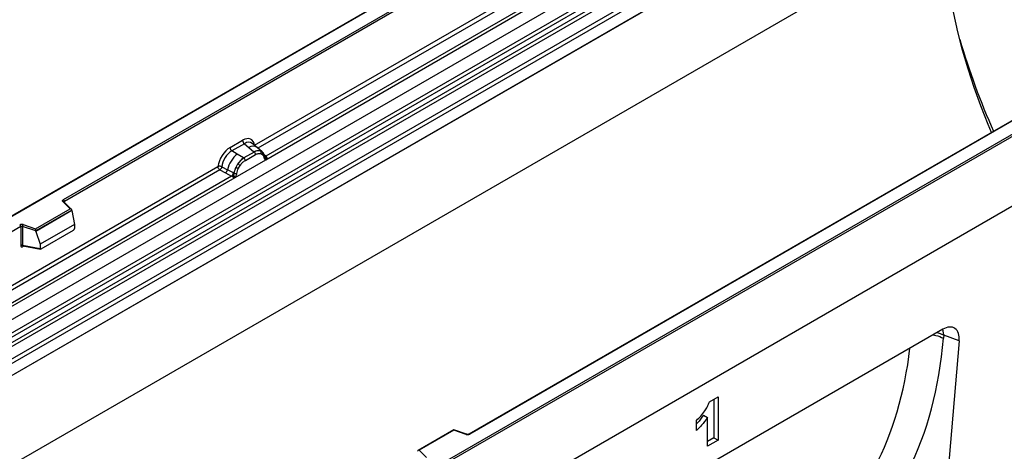
# Model space of a CAD drawing. Units: millimetres. Extents: x 0 to 420, y 0 to 297.
# Drawn here: x 119 to 153, y 55 to 70 of the extents above; entities that cross this region are included whole.
import ezdxf

# ---------------------------------------------------------------- set-up
doc = ezdxf.new("R2010")
doc.units = ezdxf.units.MM

msp = doc.modelspace()

# ---------------------------------------------------------------- linework, layer by layer
at = {"color": 7, "linetype": 'Continuous', "lineweight": 25}
for p, q in [((148.8521, 80.4678), (113.5175, 60.0695)), ((148.8521, 80.4509), (113.5675, 60.0815)), ((114.6817, 57.1716), (150.0371, 77.5818)), ((115.057, 56.9285), (150.4123, 77.3387)), ((150.4782, 77.2284), (115.1229, 56.8182)), ((115.1387, 56.6486), (150.4941, 77.0588)), ((150.56, 76.9484), (115.2047, 56.5382)), ((115.5517, 56.3134), (150.907, 76.7236)), ((150.9734, 76.6038), (115.6181, 56.1936)), ((120.5962, 63.6901), (142.6012, 76.3933)), ((150.9734, 76.1906), (80.2628, 35.3702)), ((150.9734, 76.1906), (115.6181, 55.7804)), ((142.6365, 76.332), (120.6316, 63.6288)), ((150.9734, 73.1129), (80.2628, 32.2925)), ((128.346, 51.55), (163.6306, 71.9194)), ((163.7014, 71.8786), (128.346, 51.4684)), ((127.1856, 65.5622), (136.0825, 70.6983)), ((127.5705, 65.0675), (136.675, 70.3235)), ((136.5528, 70.3668), (127.5744, 65.1836)), ((163.7014, 69.4699), (92.9907, 28.6495)), ((163.7014, 69.4699), (128.346, 49.0597)), ((156.5769, 68.3133), (134.572, 55.6101)), ((156.6019, 68.3108), (134.597, 55.6076)), ((126.3387, 65.4878), (126.7683, 65.7359)), ((126.8317, 65.6181), (126.402, 65.3701)), ((126.8317, 65.6181), (126.9823, 65.4903)), ((126.9823, 65.4903), (127.159, 65.3405)), ((127.2689, 65.4868), (127.1024, 65.6281)), ((126.5881, 65.2626), (126.402, 65.3701)), ((126.806, 65.1367), (126.5881, 65.2626)), ((127.1699, 65.3312), (126.8195, 65.1289)), ((126.867, 65.0406), (127.2174, 65.2429)), ((127.159, 65.3405), (127.1699, 65.3312)), ((127.4478, 65.3351), (127.2703, 65.4856)), ((127.3851, 65.3699), (127.4496, 65.3335)), ((127.3987, 65.2772), (127.4535, 65.2462)), ((127.4627, 65.3162), (127.4405, 65.3412)), ((127.5333, 65.169), (127.5324, 65.1718)), ((127.5744, 65.1836), (127.5781, 65.1798)), ((127.5781, 65.1798), (127.5935, 65.162)), ((127.5935, 65.162), (127.607, 65.1436)), ((117.1588, 59.7739), (125.9214, 64.8324)), ((126.0532, 64.8245), (126.2475, 64.7209)), ((126.5139, 64.4576), (127.5705, 65.0675)), ((126.5441, 64.8108), (126.6086, 64.9216)), ((126.6309, 64.7713), (126.6857, 64.8656)), ((126.8195, 65.1289), (126.806, 65.1367)), ((127.5685, 65.0678), (127.5705, 65.0675)), ((126.3917, 64.5009), (117.5476, 59.3953)), ((125.9878, 64.7126), (126.1825, 64.6105)), ((126.1825, 64.6105), (126.3917, 64.5009)), ((126.4564, 64.6096), (126.2475, 64.7209)), ((126.3974, 64.4982), (126.3917, 64.5009)), ((126.4185, 64.4837), (126.3974, 64.4982)), ((126.434, 64.4664), (126.4185, 64.4837)), ((126.4564, 64.6096), (126.4669, 64.6036)), ((126.4751, 64.5985), (126.4669, 64.6036)), ((117.5437, 59.2792), (126.5139, 64.4576)), ((126.5139, 64.4576), (126.5159, 64.4602)), ((120.8255, 63.3752), (120.5803, 63.6204)), ((120.8766, 63.3541), (120.6157, 63.6149)), ((120.6157, 63.6149), (120.6158, 63.6146)), ((119.6353, 62.6881), (120.8255, 63.3752)), ((120.888, 63.3297), (119.6435, 62.6112)), ((120.888, 63.3107), (119.6435, 62.5922)), ((120.888, 63.3107), (120.888, 63.3297)), ((120.888, 63.3107), (120.9759, 62.8314)), ((119.2106, 62.8296), (119.6353, 62.6881)), ((120.9759, 62.8314), (119.7957, 62.1501)), ((120.9759, 62.8314), (120.9759, 62.6933)), ((119.1252, 62.7592), (113.9564, 59.7753)), ((119.1252, 62.7592), (119.1252, 62.1128)), ((119.1856, 62.7638), (119.1856, 62.1174)), ((119.6435, 62.6112), (119.1856, 62.7638)), ((119.6435, 62.5922), (119.6435, 62.6112)), ((119.6435, 62.5922), (119.7957, 62.1501)), ((119.8306, 61.9926), (120.9409, 62.6335)), ((119.1856, 62.1174), (119.7957, 62.012)), ((119.2004, 62.094), (119.1997, 62.0936)), ((119.2001, 62.0934), (119.8111, 61.9879)), ((119.7957, 62.1501), (119.7957, 62.012)), ((150.9031, 59.2237), (143.069, 54.7012)), ((151.463, 58.8239), (150.5748, 48.2083)), ((150.9316, 59.0234), (150.9222, 58.9113)), ((151.463, 58.8239), (150.9316, 59.0234)), ((142.8586, 56.7218), (143.1561, 56.8936)), ((143.0147, 56.812), (143.0147, 55.4864)), ((143.1561, 56.8936), (143.1561, 55.4047)), ((142.4123, 55.7388), (142.4123, 56.0824)), ((142.651, 56.2592), (142.7925, 56.1775)), ((142.7925, 55.1948), (142.7925, 56.1775)), ((134.0457, 55.7536), (132.8171, 55.0443)), ((134.0516, 55.74), (132.8613, 55.0529)), ((134.4921, 55.6051), (134.0464, 55.7536)), ((134.4762, 55.5985), (134.0516, 55.74)), ((143.0147, 55.4864), (142.7925, 55.3581)), ((143.1561, 55.4047), (142.7925, 55.1948)), ((143.0147, 55.4864), (143.1561, 55.4047)), ((132.8613, 55.0529), (133.1065, 54.8077))]:
    msp.add_line(p, q, dxfattribs=at)
at = {"color": 8, "linetype": 'Continuous', "lineweight": 25}
for p, q in [((136.1489, 70.5785), (127.2932, 65.4662)), ((127.5744, 65.1836), (127.5135, 65.2325)), ((127.5334, 65.1691), (127.5606, 65.1512)), ((125.9878, 64.7126), (117.2664, 59.6779)), ((120.6316, 63.599), (120.6316, 63.6288)), ((119.1951, 62.0739), (119.2223, 62.0896))]:
    msp.add_line(p, q, dxfattribs=at)
at = {"color": 7, "linetype": 'Continuous', "lineweight": 25, "flags": 128}
for points in [[(152.5772, 66.0043), (152.4602, 66.2824), (152.2077, 66.9206), (151.9773, 67.5603), (151.7696, 68.1999), (151.5849, 68.8376), (151.424, 69.4718), (151.287, 70.1008), (151.1745, 70.7232), (151.0867, 71.3371), (151.0238, 71.9411), (150.986, 72.5335), (150.9734, 73.1129)], [(127.4696, 65.3116), (127.4614, 65.3216), (127.4496, 65.3335)], [(127.5311, 65.1791), (127.5318, 65.1759), (127.5324, 65.1718)], [(120.5803, 63.6204), (120.5734, 63.6289), (120.5689, 63.638), (120.567, 63.6474), (120.5678, 63.6568), (120.5713, 63.666), (120.5773, 63.6748), (120.5857, 63.6829), (120.5962, 63.6901)]]:
    msp.add_lwpolyline(points, dxfattribs=at)
at = {"color": 8, "linetype": 'Continuous', "lineweight": 25, "flags": 128}
for points in [[(150.7116, 59.1132), (150.8101, 59.0797), (150.9316, 59.0234)], [(150.9316, 59.0234), (150.9143, 59.1669), (150.9002, 59.2221)]]:
    msp.add_lwpolyline(points, dxfattribs=at)
at = {"color": 7, "linetype": 'Continuous', "lineweight": 25}
for centre, radius, start, end in [((175.1446, 76.1123), 24.6436, 196.27976, 204.10758), ((126.4941, 65.4955), 0.1556, 182.82915, 233.70446), ((126.9238, 65.7436), 0.1556, 182.82915, 233.70446), ((127.2025, 64.4984), 0.9806, 128.8014, 166.88446), ((127.3113, 65.054), 0.3244, 76.84826, 117.99634), ((127.1008, 65.2371), 0.1167, 2.82915, 53.70446), ((127.3298, 65.3145), 0.0783, 331.5798, 45.07175), ((127.4026, 65.2877), 0.0656, 320.81244, 44.31339), ((127.5496, 65.2403), 0.0898, 277.03443, 299.25259), ((127.4887, 65.1023), 0.0869, 336.60646, 34.22448), ((127.3763, 64.3828), 0.9358, 152.78218, 166.35089), ((126.826, 65.3159), 0.5785, 240.83431, 250.28509), ((127.316, 64.4703), 0.8392, 127.42814, 147.46255), ((126.3341, 64.4631), 0.5344, 48.86311, 59.09785), ((126.7504, 65.0348), 0.1167, 2.82915, 53.70446), ((126.064, 64.7547), 0.1866, 309.41358, 349.58554), ((126.2732, 64.6451), 0.1867, 309.41271, 349.03627), ((126.2722, 64.6563), 0.2017, 308.37382, 344.84849), ((126.2659, 64.7126), 0.2751, 303.68004, 313.56526), ((126.2851, 64.2587), 0.3064, 41.11442, 56.19151), ((126.5352, 64.7259), 0.1409, 244.74115, 285.69658), ((120.5548, 63.6254), 0.0768, 2.60548, 57.39452), ((119.1612, 62.6809), 0.1567, 71.63088, 117.06152), ((119.0485, 62.7557), 0.0768, 2.60548, 57.39452), ((119.2893, 62.7621), 0.1037, 139.36052, 179.04605), ((119.1609, 62.6894), 0.0784, 71.63088, 117.06152), ((119.1609, 62.043), 0.0784, 71.63088, 117.06152), ((134.5256, 55.7472), 0.1567, 251.63088, 297.06152)]:
    msp.add_arc(centre, radius, start, end, dxfattribs=at)
at = {"color": 8, "linetype": 'Continuous', "lineweight": 25}
for centre, radius, start, end in [((127.1228, 65.2694), 0.2618, 55.73191, 122.4513), ((127.4834, 65.172), 0.0489, 304.46056, 359.70644), ((127.5437, 65.2426), 0.0665, 259.46244, 297.43242), ((127.5477, 65.2355), 0.0635, 256.33078, 298.59191), ((120.5936, 63.5888), 0.0342, 49.69013, 112.72004), ((120.644, 63.6037), 0.0281, 116.35053, 160.56702), ((119.2236, 62.0757), 0.0285, 142.99852, 183.54878), ((134.4894, 55.5892), 0.0161, 80.54725, 144.81719), ((134.5823, 55.5872), 0.0252, 54.38893, 114.23242)]:
    msp.add_arc(centre, radius, start, end, dxfattribs=at)
at = {"color": 7, "linetype": 'Continuous', "lineweight": 25}
for centre, major_axis, ratio, start_param, end_param in [((126.7637, 65.2406), (0.3033, 0.5253), 0.5711071, 5.6515079, 7.0630407), ((126.3433, 64.9979), (0.3, 0.5196), 0.583725, 0.7907783, 2.2023111), ((126.414, 64.9571), (0.25, 0.433), 0.6102578, 0.7907755, 2.2023131), ((120.8255, 63.3344), (0.0623, -0.0082), 0.6469225, 0.0849616, 1.6557579), ((119.6353, 62.6473), (-0.0055, 0.0545), 0.1120238, 3.9774107, 5.5482071), ((120.9393, 62.674), (0.0258, 0.0429), 0.6036948, 3.9706218, 5.4964595), ((119.8323, 62.035), (0.0269, 0.045), 0.5518016, 2.3963389, 3.9221766), ((150.8998, 58.5622), (0.3979, 0.7016), 0.5740155, 5.389637, 7.0568013), ((139.2484, 65.2932), (-6.9913, 14.5002), 0.6496213, 3.2364957, 3.9753989), ((134.0516, 55.6992), (-0.0055, 0.0545), 0.1120238, 5.5482071, 6.333524), ((132.8613, 55.0121), (0.0623, -0.0082), 0.6469225, 1.6557579, 3.2265542)]:
    msp.add_ellipse(centre, major_axis=major_axis, ratio=ratio, start_param=start_param, end_param=end_param, dxfattribs=at)
at = {"color": 8, "linetype": 'Continuous', "lineweight": 25}
for centre, major_axis, ratio, start_param, end_param in [((126.8344, 65.1997), (0.2384, 0.4485), 0.5681774, 6.1597425, 7.0431962), ((138.7011, 65.0255), (-6.5819, 13.811), 0.6532584, 3.2397446, 3.9478675)]:
    msp.add_ellipse(centre, major_axis=major_axis, ratio=ratio, start_param=start_param, end_param=end_param, dxfattribs=at)
at = {"color": 7, "linetype": 'Continuous', "lineweight": 25}
for points, knots in [([(127.3851, 65.3699), (127.3524, 65.3751), (127.2869, 65.3854), (127.2089, 65.3493), (127.1699, 65.3312)], [0, 0, 0, 0, 0.499609, 1, 1, 1, 1]), ([(127.2174, 65.2429), (127.2502, 65.2587), (127.3156, 65.2901), (127.3711, 65.2815), (127.3987, 65.2772)], [0, 0, 0, 0, 0.50098158, 1, 1, 1, 1]), ([(127.4535, 65.2462), (127.4669, 65.2314), (127.4937, 65.2015), (127.5053, 65.155), (127.5111, 65.1317)], [0, 0, 0, 0, 0.4984711, 1, 1, 1, 1]), ([(127.5324, 65.1718), (127.5255, 65.2004), (127.5117, 65.258), (127.4791, 65.2967), (127.4627, 65.3162)], [0, 0, 0, 0, 0.4968832, 1, 1, 1, 1]), ([(127.607, 65.1436), (127.6055, 65.1428), (127.6023, 65.1411), (127.5942, 65.1406), (127.5863, 65.1424), (127.578, 65.1448), (127.5702, 65.1472), (127.5642, 65.1497), (127.5606, 65.1512)], [0, 0, 0, 0, 0.1096864, 0.2296011, 0.5005256, 0.589818, 0.7503202, 1, 1, 1, 1]), ([(126.0532, 64.8245), (126.051, 64.8148), (126.0466, 64.7949), (126.0317, 64.7631), (126.0114, 64.7329), (125.9958, 64.7195), (125.9878, 64.7126)], [0, 0, 0, 0, 0.2331501, 0.4770322, 0.73244, 1, 1, 1, 1]), ([(126.5441, 64.8108), (126.5282, 64.7751), (126.4964, 64.7037), (126.4822, 64.6335), (126.4751, 64.5985)], [0, 0, 0, 0, 0.5003149, 1, 1, 1, 1]), ([(126.8195, 65.1289), (126.7816, 65.1026), (126.7058, 65.0499), (126.6409, 64.9644), (126.6086, 64.9216)], [0, 0, 0, 0, 0.500391, 1, 1, 1, 1]), ([(126.6857, 64.8656), (126.7133, 64.9018), (126.7688, 64.9744), (126.8342, 65.0185), (126.867, 65.0406)], [0, 0, 0, 0, 0.4990159, 1, 1, 1, 1]), ([(127.5111, 65.1317), (127.5132, 65.1231), (127.5175, 65.1059), (127.5304, 65.0868), (127.5471, 65.0729), (127.5613, 65.0695), (127.5685, 65.0678)], [0, 0, 0, 0, 0.2500563, 0.5008594, 0.7502606, 1, 1, 1, 1]), ([(127.607, 65.1436), (127.6077, 65.1357), (127.6089, 65.1201), (127.6014, 65.0977), (127.588, 65.0793), (127.5765, 65.0715), (127.5705, 65.0675)], [0, 0, 0, 0, 0.2510847, 0.5012097, 0.7406195, 1, 1, 1, 1]), ([(126.4556, 64.5133), (126.4528, 64.5045), (126.4486, 64.4913), (126.4437, 64.4773), (126.4393, 64.47), (126.436, 64.4677), (126.434, 64.4664)], [0, 0, 0, 0, 0.49952625, 0.74995473, 0.85129017, 1, 1, 1, 1]), ([(126.4751, 64.5985), (126.4735, 64.5842), (126.4702, 64.5556), (126.4605, 64.5274), (126.4556, 64.5133)], [0, 0, 0, 0, 0.49881, 1, 1, 1, 1]), ([(126.5159, 64.4602), (126.523, 64.4701), (126.5373, 64.4901), (126.554, 64.5233), (126.567, 64.5573), (126.5712, 64.5792), (126.5733, 64.5903)], [0, 0, 0, 0, 0.24988, 0.5008705, 0.7500773, 1, 1, 1, 1]), ([(126.5733, 64.5903), (126.5791, 64.6203), (126.5907, 64.6802), (126.6175, 64.741), (126.6309, 64.7713)], [0, 0, 0, 0, 0.501529, 1, 1, 1, 1]), ([(126.5139, 64.4576), (126.5076, 64.4545), (126.4955, 64.4485), (126.4755, 64.4477), (126.4552, 64.4541), (126.441, 64.4623), (126.434, 64.4664)], [0, 0, 0, 0, 0.2593535, 0.4987894, 0.7489148, 1, 1, 1, 1]), ([(119.1252, 62.1128), (119.1262, 62.1032), (119.1276, 62.0886), (119.1362, 62.075), (119.1452, 62.0677), (119.1563, 62.0639), (119.1726, 62.0636), (119.1863, 62.0699), (119.1951, 62.0739)], [0, 0, 0, 0, 0.2393292, 0.3679055, 0.4968371, 0.6259341, 0.7563127, 1, 1, 1, 1]), ([(119.2001, 62.0935), (119.1999, 62.0935), (119.1975, 62.0936), (119.1937, 62.0953), (119.1891, 62.0986), (119.1861, 62.1036), (119.1847, 62.1099), (119.1853, 62.1148), (119.1856, 62.1174)], [0, 0, 0, 0, 0.0143459, 0.2017136, 0.3954517, 0.5912786, 0.7919425, 1, 1, 1, 1]), ([(142.4123, 56.0824), (142.463, 56.1313), (142.5644, 56.229), (142.6951, 56.3899), (142.7953, 56.559), (142.8375, 56.6676), (142.8586, 56.7218)], [0, 0, 0, 0, 0.2802557, 0.5600695, 0.7800354, 1, 1, 1, 1]), ([(142.651, 56.2592), (142.5861, 56.1665), (142.511, 56.0594), (142.424, 55.9738), (142.4123, 55.9622)], [0, 0, 0, 0, 0.8648657, 1, 1, 1, 1]), ([(142.7925, 56.1775), (142.7265, 56.0868), (142.6086, 55.9246), (142.4723, 55.7956), (142.4123, 55.7388)], [0, 0, 0, 0, 0.5596478, 1, 1, 1, 1]), ([(134.572, 55.6101), (134.5687, 55.6085), (134.562, 55.6051), (134.5457, 55.601), (134.5264, 55.5994), (134.507, 55.6008), (134.4967, 55.6038), (134.4921, 55.6051)], [0, 0, 0, 0, 0.185259, 0.3805151, 0.5943113, 0.8187693, 1, 1, 1, 1])]:
    msp.add_open_spline(points, degree=3, knots=knots, dxfattribs=at)
for points in [[(126.0532, 64.8245), (126.0429, 64.8286), (126.0223, 64.8368), (125.9855, 64.8419), (125.9495, 64.8411), (125.9308, 64.8353), (125.9214, 64.8324)], [(125.9878, 64.7126), (125.979, 64.7195), (125.9613, 64.7332), (125.9395, 64.7648), (125.9243, 64.7999), (125.9224, 64.8216), (125.9214, 64.8324)]]:
    msp.add_open_spline(points, degree=3, dxfattribs=at)
at = {"color": 8, "linetype": 'Continuous', "lineweight": 25}
msp.add_open_spline([(150.5628, 59.0273), (150.5969, 59.0229), (150.7332, 59.0053), (150.8412, 58.9515), (150.9222, 58.9113)], degree=3, knots=[0, 0, 0, 0, 0.2502497, 1, 1, 1, 1], dxfattribs=at)

doc.saveas('drawing.dxf')
